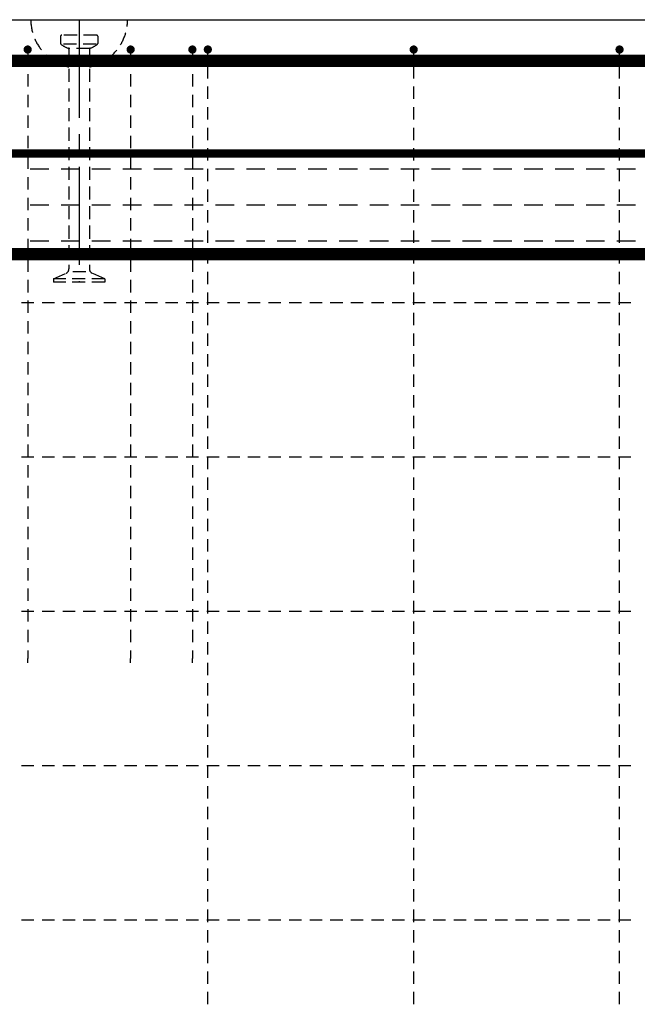
# Model space of a CAD drawing. Units: millimetres. Extents: x -83014 to -67264, y -36588 to -19711.
# Drawn here: x -79895 to -79295, y -30763 to -29806 of the extents above; entities that cross this region are included whole.
import ezdxf

# ---------------------------------------------------------------- set-up
doc = ezdxf.new("R2010")
doc.units = ezdxf.units.MM
doc.header["$LTSCALE"] = 20
doc.linetypes.add('CENTER2', pattern=[28.575, 19.05, -3.175, 3.175, -3.175])
doc.linetypes.add('HIDDEN2', pattern=[4.7625, 3.175, -1.5875])
for name, color, linetype in [('K-OCEL_NEVID', 31, 'HIDDEN2'), ('K-OSY', 6, 'CENTER2'), ('K-TVAR', 2, 'Continuous'), ('P_PŘÍČNÉ-HORNÍ', 31, 'Continuous')]:
    doc.layers.add(name, color=color, linetype=linetype)

msp = doc.modelspace()

# ---------------------------------------------------------------- linework, layer by layer
at = {"layer": 'K-OCEL_NEVID', "color": 7, "linetype": 'HIDDEN2', "ltscale": 0.2}
for p, q in [((-79855.6, -29822.27), (-79855.6, -29829.48)), ((-79820.6, -29821.27), (-79854.6, -29821.27)), ((-79819.6, -29822.27), (-79819.6, -29829.48)), ((-79821.08, -29830.06), (-79854.12, -29830.06)), ((-79827.6, -29834.27), (-79847.6, -29834.27)), ((-79847.6, -29834.97), (-79847.6, -30048.38)), ((-79827.6, -29834.97), (-79827.6, -30048.38)), ((-79862.6, -30058.27), (-79850.1, -30052.71)), ((-79812.6, -30058.27), (-79862.6, -30058.27)), ((-79862.6, -30058.27), (-79862.6, -30061.27)), ((-79831.13, -30051.27), (-79844.08, -30051.27)), ((-79812.6, -30058.27), (-79825.1, -30052.71)), ((-79812.6, -30058.27), (-79812.6, -30061.27)), ((-79812.6, -30061.27), (-79862.6, -30061.27))]:
    msp.add_line(p, q, dxfattribs=at)
for centre, radius, start, end in [((-79837.6, -29806.27, 0), 47, 180, 257.71551), ((-79837.6, -29806.27, 0), 47, 282.28449, 0), ((-79854.6, -29822.27, 0), 1, 90, 180), ((-79854.6, -29829.48, 0), 1, 180, 234.1117), ((-79820.6, -29822.27, 0), 1, 360, 90), ((-79820.6, -29829.48, 0), 1, 305.8883, 0), ((-79837.6, -29805.98, 0), 30, 234.1117, 249.21644), ((-79848.6, -29834.97, 0), 1, 0, 69.21644), ((-79826.6, -29834.97, 0), 1, 110.78356, 180), ((-79837.6, -29805.98, 0), 30, 290.78356, 305.8883), ((-79852.6, -30048.38, 0), 5, 300, 0), ((-79822.6, -30048.38, 0), 5, 180, 240)]:
    msp.add_arc(centre, radius, start, end, dxfattribs=at)
at = {"layer": 'K-OSY', "color": 7, "ltscale": 0.25}
msp.add_line((-79837.6, -29806.27), (-79837.6, -30061.27), dxfattribs=at)
at = {"layer": 'K-TVAR', "color": 7}
msp.add_line((-81117.6, -29806.27), (-74907.6, -29806.27), dxfattribs=at)
at = {"layer": 'P_PŘÍČNÉ-HORNÍ'}
for points in [[(-79885.6, -29835.27, 4, 4, 1), (-79889.6, -29835.27, 4, 4, 1)], [(-79785.6, -29835.27, 4, 4, 1), (-79789.6, -29835.27, 4, 4, 1)], [(-79725.6, -29835.27, 4, 4, 1), (-79729.6, -29835.27, 4, 4, 1)], [(-79710.6, -29835.27, 4, 4, 1), (-79714.6, -29835.27, 4, 4, 1)], [(-79510.6, -29835.27, 4, 4, 1), (-79514.6, -29835.27, 4, 4, 1)], [(-79310.6, -29835.27, 4, 4, 1), (-79314.6, -29835.27, 4, 4, 1)]]:
    msp.add_lwpolyline(points, format="xyseb", close=True, dxfattribs=at)
for points in [[(-78786.6, -30034.27, 12, 12, 0), (-81000.6, -30034.27, 12, 12, -0.414214), (-81030.6, -30004.27, 12, 12, 0), (-81030.6, -29876.27, 12, 12, -0.414214), (-81000.6, -29846.27, 12, 12, 0), (-77706.6, -29846.27, 12, 12, 0)], [(-81022.6, -29936.27, 8, 8, 0), (-75002.6, -29936.27, 8, 8, 0)]]:
    msp.add_lwpolyline(points, format="xyseb", dxfattribs=at)
for points in [[(-79887.6, -29839.27), (-79887.6, -29851.27)], [(-79787.6, -29839.27), (-79787.6, -29851.27)], [(-79727.6, -29839.27), (-79727.6, -29851.27)], [(-79712.6, -29843.27), (-79712.6, -29839.27)], [(-79512.6, -29843.27), (-79512.6, -29839.27)], [(-79312.6, -29843.27), (-79312.6, -29839.27)], [(-79712.6, -29863.27), (-79712.6, -29851.27)], [(-79512.6, -29863.27), (-79512.6, -29851.27)], [(-79312.6, -29863.27), (-79312.6, -29851.27)], [(-79887.6, -29859.27), (-79887.6, -29871.27)], [(-79787.6, -29859.27), (-79787.6, -29871.27)], [(-79727.6, -29859.27), (-79727.6, -29871.27)], [(-79712.6, -29883.27), (-79712.6, -29871.27)], [(-79512.6, -29883.27), (-79512.6, -29871.27)], [(-79312.6, -29883.27), (-79312.6, -29871.27)], [(-79887.6, -29879.27), (-79887.6, -29891.27)], [(-79787.6, -29879.27), (-79787.6, -29891.27)], [(-79727.6, -29879.27), (-79727.6, -29891.27)], [(-79712.6, -29903.27), (-79712.6, -29891.27)], [(-79512.6, -29903.27), (-79512.6, -29891.27)], [(-79312.6, -29903.27), (-79312.6, -29891.27)], [(-79887.6, -29899.27), (-79887.6, -29911.27)], [(-79787.6, -29899.27), (-79787.6, -29911.27)], [(-79727.6, -29899.27), (-79727.6, -29911.27)], [(-79712.6, -29923.27), (-79712.6, -29911.27)], [(-79512.6, -29923.27), (-79512.6, -29911.27)], [(-79312.6, -29923.27), (-79312.6, -29911.27)], [(-79887.6, -29919.27), (-79887.6, -29931.27)], [(-79787.6, -29919.27), (-79787.6, -29931.27)], [(-79727.6, -29919.27), (-79727.6, -29931.27)], [(-79712.6, -29943.27), (-79712.6, -29931.27)], [(-79512.6, -29943.27), (-79512.6, -29931.27)], [(-79312.6, -29943.27), (-79312.6, -29931.27)], [(-79887.6, -29939.27), (-79887.6, -29951.27)], [(-79787.6, -29939.27), (-79787.6, -29951.27)], [(-79727.6, -29939.27), (-79727.6, -29951.27)], [(-79885.15, -29951.27), (-79867.15, -29951.27)], [(-79855.15, -29951.27), (-79837.15, -29951.27)], [(-79825.15, -29951.27), (-79807.15, -29951.27)], [(-79795.15, -29951.27), (-79777.15, -29951.27)], [(-79765.15, -29951.27), (-79747.15, -29951.27)], [(-79735.15, -29951.27), (-79717.15, -29951.27)], [(-79712.6, -29963.27), (-79712.6, -29951.27)], [(-79705.15, -29951.27), (-79687.15, -29951.27)], [(-79675.15, -29951.27), (-79657.15, -29951.27)], [(-79645.15, -29951.27), (-79627.15, -29951.27)], [(-79615.15, -29951.27), (-79597.15, -29951.27)], [(-79585.15, -29951.27), (-79567.15, -29951.27)], [(-79555.15, -29951.27), (-79537.15, -29951.27)], [(-79525.15, -29951.27), (-79507.15, -29951.27)], [(-79512.6, -29963.27), (-79512.6, -29951.27)], [(-79495.15, -29951.27), (-79477.15, -29951.27)], [(-79465.15, -29951.27), (-79447.15, -29951.27)], [(-79435.15, -29951.27), (-79417.15, -29951.27)], [(-79405.15, -29951.27), (-79387.15, -29951.27)], [(-79375.15, -29951.27), (-79357.15, -29951.27)], [(-79345.15, -29951.27), (-79327.15, -29951.27)], [(-79315.15, -29951.27), (-79297.15, -29951.27)], [(-79312.6, -29963.27), (-79312.6, -29951.27)], [(-79887.6, -29959.27), (-79887.6, -29971.27)], [(-79787.6, -29959.27), (-79787.6, -29971.27)], [(-79727.6, -29959.27), (-79727.6, -29971.27)], [(-79712.6, -29983.27), (-79712.6, -29971.27)], [(-79512.6, -29983.27), (-79512.6, -29971.27)], [(-79312.6, -29983.27), (-79312.6, -29971.27)], [(-79887.6, -29979.27), (-79887.6, -29991.27)], [(-79787.6, -29979.27), (-79787.6, -29991.27)], [(-79727.6, -29979.27), (-79727.6, -29991.27)], [(-79885.15, -29986.27), (-79867.15, -29986.27)], [(-79855.15, -29986.27), (-79837.15, -29986.27)], [(-79825.15, -29986.27), (-79807.15, -29986.27)], [(-79795.15, -29986.27), (-79777.15, -29986.27)], [(-79765.15, -29986.27), (-79747.15, -29986.27)], [(-79735.15, -29986.27), (-79717.15, -29986.27)], [(-79712.6, -30003.27), (-79712.6, -29991.27)], [(-79705.15, -29986.27), (-79687.15, -29986.27)], [(-79675.15, -29986.27), (-79657.15, -29986.27)], [(-79645.15, -29986.27), (-79627.15, -29986.27)], [(-79615.15, -29986.27), (-79597.15, -29986.27)], [(-79585.15, -29986.27), (-79567.15, -29986.27)], [(-79555.15, -29986.27), (-79537.15, -29986.27)], [(-79525.15, -29986.27), (-79507.15, -29986.27)], [(-79512.6, -30003.27), (-79512.6, -29991.27)], [(-79495.15, -29986.27), (-79477.15, -29986.27)], [(-79465.15, -29986.27), (-79447.15, -29986.27)], [(-79435.15, -29986.27), (-79417.15, -29986.27)], [(-79405.15, -29986.27), (-79387.15, -29986.27)], [(-79375.15, -29986.27), (-79357.15, -29986.27)], [(-79345.15, -29986.27), (-79327.15, -29986.27)], [(-79315.15, -29986.27), (-79297.15, -29986.27)], [(-79312.6, -30003.27), (-79312.6, -29991.27)], [(-79887.6, -29999.27), (-79887.6, -30011.27)], [(-79787.6, -29999.27), (-79787.6, -30011.27)], [(-79727.6, -29999.27), (-79727.6, -30011.27)], [(-79712.6, -30023.27), (-79712.6, -30011.27)], [(-79512.6, -30023.27), (-79512.6, -30011.27)], [(-79312.6, -30023.27), (-79312.6, -30011.27)], [(-79887.6, -30019.27), (-79887.6, -30031.27)], [(-79787.6, -30019.27), (-79787.6, -30031.27)], [(-79727.6, -30019.27), (-79727.6, -30031.27)], [(-79885.15, -30021.27), (-79867.15, -30021.27)], [(-79855.15, -30021.27), (-79837.15, -30021.27)], [(-79825.15, -30021.27), (-79807.15, -30021.27)], [(-79795.15, -30021.27), (-79777.15, -30021.27)], [(-79765.15, -30021.27), (-79747.15, -30021.27)], [(-79735.15, -30021.27), (-79717.15, -30021.27)], [(-79705.15, -30021.27), (-79687.15, -30021.27)], [(-79675.15, -30021.27), (-79657.15, -30021.27)], [(-79645.15, -30021.27), (-79627.15, -30021.27)], [(-79615.15, -30021.27), (-79597.15, -30021.27)], [(-79585.15, -30021.27), (-79567.15, -30021.27)], [(-79555.15, -30021.27), (-79537.15, -30021.27)], [(-79525.15, -30021.27), (-79507.15, -30021.27)], [(-79495.15, -30021.27), (-79477.15, -30021.27)], [(-79465.15, -30021.27), (-79447.15, -30021.27)], [(-79435.15, -30021.27), (-79417.15, -30021.27)], [(-79405.15, -30021.27), (-79387.15, -30021.27)], [(-79375.15, -30021.27), (-79357.15, -30021.27)], [(-79345.15, -30021.27), (-79327.15, -30021.27)], [(-79315.15, -30021.27), (-79297.15, -30021.27)], [(-79887.6, -30039.27), (-79887.6, -30051.27)], [(-79787.6, -30039.27), (-79787.6, -30051.27)], [(-79727.6, -30039.27), (-79727.6, -30051.27)], [(-79712.6, -30043.27), (-79712.6, -30031.27)], [(-79512.6, -30043.27), (-79512.6, -30031.27)], [(-79312.6, -30043.27), (-79312.6, -30031.27)], [(-79887.6, -30059.27), (-79887.6, -30071.27)], [(-79787.6, -30059.27), (-79787.6, -30071.27)], [(-79727.6, -30059.27), (-79727.6, -30071.27)], [(-79712.6, -30063.27), (-79712.6, -30051.27)], [(-79512.6, -30063.27), (-79512.6, -30051.27)], [(-79312.6, -30063.27), (-79312.6, -30051.27)], [(-79712.6, -30083.27), (-79712.6, -30071.27)], [(-79512.6, -30083.27), (-79512.6, -30071.27)], [(-79312.6, -30083.27), (-79312.6, -30071.27)], [(-79893.6, -30081.27), (-79881.6, -30081.27)], [(-79893.6, -30081.27), (-79881.6, -30081.27)], [(-79887.6, -30079.27), (-79887.6, -30091.27)], [(-79873.6, -30081.27), (-79861.6, -30081.27)], [(-79873.6, -30081.27), (-79861.6, -30081.27)], [(-79853.6, -30081.27), (-79841.6, -30081.27)], [(-79853.6, -30081.27), (-79841.6, -30081.27)], [(-79833.6, -30081.27), (-79821.6, -30081.27)], [(-79833.6, -30081.27), (-79821.6, -30081.27)], [(-79813.6, -30081.27), (-79801.6, -30081.27)], [(-79813.6, -30081.27), (-79801.6, -30081.27)], [(-79793.6, -30081.27), (-79781.6, -30081.27)], [(-79793.6, -30081.27), (-79781.6, -30081.27)], [(-79787.6, -30079.27), (-79787.6, -30091.27)], [(-79773.6, -30081.27), (-79761.6, -30081.27)], [(-79773.6, -30081.27), (-79761.6, -30081.27)], [(-79753.6, -30081.27), (-79741.6, -30081.27)], [(-79753.6, -30081.27), (-79741.6, -30081.27)], [(-79733.6, -30081.27), (-79721.6, -30081.27)], [(-79733.6, -30081.27), (-79721.6, -30081.27)], [(-79727.6, -30079.27), (-79727.6, -30091.27)], [(-79713.6, -30081.27), (-79701.6, -30081.27)], [(-79713.6, -30081.27), (-79701.6, -30081.27)], [(-79693.6, -30081.27), (-79681.6, -30081.27)], [(-79693.6, -30081.27), (-79681.6, -30081.27)], [(-79673.6, -30081.27), (-79661.6, -30081.27)], [(-79673.6, -30081.27), (-79661.6, -30081.27)], [(-79653.6, -30081.27), (-79641.6, -30081.27)], [(-79653.6, -30081.27), (-79641.6, -30081.27)], [(-79633.6, -30081.27), (-79621.6, -30081.27)], [(-79633.6, -30081.27), (-79621.6, -30081.27)], [(-79613.6, -30081.27), (-79601.6, -30081.27)], [(-79613.6, -30081.27), (-79601.6, -30081.27)], [(-79593.6, -30081.27), (-79581.6, -30081.27)], [(-79593.6, -30081.27), (-79581.6, -30081.27)], [(-79573.6, -30081.27), (-79561.6, -30081.27)], [(-79573.6, -30081.27), (-79561.6, -30081.27)], [(-79553.6, -30081.27), (-79541.6, -30081.27)], [(-79553.6, -30081.27), (-79541.6, -30081.27)], [(-79533.6, -30081.27), (-79521.6, -30081.27)], [(-79533.6, -30081.27), (-79521.6, -30081.27)], [(-79513.6, -30081.27), (-79501.6, -30081.27)], [(-79513.6, -30081.27), (-79501.6, -30081.27)], [(-79493.6, -30081.27), (-79481.6, -30081.27)], [(-79493.6, -30081.27), (-79481.6, -30081.27)], [(-79473.6, -30081.27), (-79461.6, -30081.27)], [(-79473.6, -30081.27), (-79461.6, -30081.27)], [(-79453.6, -30081.27), (-79441.6, -30081.27)], [(-79453.6, -30081.27), (-79441.6, -30081.27)], [(-79433.6, -30081.27), (-79421.6, -30081.27)], [(-79433.6, -30081.27), (-79421.6, -30081.27)], [(-79413.6, -30081.27), (-79401.6, -30081.27)], [(-79413.6, -30081.27), (-79401.6, -30081.27)], [(-79393.6, -30081.27), (-79381.6, -30081.27)], [(-79393.6, -30081.27), (-79381.6, -30081.27)], [(-79373.6, -30081.27), (-79361.6, -30081.27)], [(-79373.6, -30081.27), (-79361.6, -30081.27)], [(-79353.6, -30081.27), (-79341.6, -30081.27)], [(-79353.6, -30081.27), (-79341.6, -30081.27)], [(-79333.6, -30081.27), (-79321.6, -30081.27)], [(-79333.6, -30081.27), (-79321.6, -30081.27)], [(-79313.6, -30081.27), (-79301.6, -30081.27)], [(-79313.6, -30081.27), (-79301.6, -30081.27)], [(-79712.6, -30103.27), (-79712.6, -30091.27)], [(-79512.6, -30103.27), (-79512.6, -30091.27)], [(-79312.6, -30103.27), (-79312.6, -30091.27)], [(-79887.6, -30099.27), (-79887.6, -30111.27)], [(-79787.6, -30099.27), (-79787.6, -30111.27)], [(-79727.6, -30099.27), (-79727.6, -30111.27)], [(-79712.6, -30123.27), (-79712.6, -30111.27)], [(-79512.6, -30123.27), (-79512.6, -30111.27)], [(-79312.6, -30123.27), (-79312.6, -30111.27)], [(-79887.6, -30119.27), (-79887.6, -30131.27)], [(-79787.6, -30119.27), (-79787.6, -30131.27)], [(-79727.6, -30119.27), (-79727.6, -30131.27)], [(-79712.6, -30143.27), (-79712.6, -30131.27)], [(-79512.6, -30143.27), (-79512.6, -30131.27)], [(-79312.6, -30143.27), (-79312.6, -30131.27)], [(-79887.6, -30139.27), (-79887.6, -30151.27)], [(-79787.6, -30139.27), (-79787.6, -30151.27)], [(-79727.6, -30139.27), (-79727.6, -30151.27)], [(-79712.6, -30163.27), (-79712.6, -30151.27)], [(-79512.6, -30163.27), (-79512.6, -30151.27)], [(-79312.6, -30163.27), (-79312.6, -30151.27)], [(-79887.6, -30159.27), (-79887.6, -30171.27)], [(-79787.6, -30159.27), (-79787.6, -30171.27)], [(-79727.6, -30159.27), (-79727.6, -30171.27)], [(-79712.6, -30183.27), (-79712.6, -30171.27)], [(-79512.6, -30183.27), (-79512.6, -30171.27)], [(-79312.6, -30183.27), (-79312.6, -30171.27)], [(-79887.6, -30179.27), (-79887.6, -30191.27)], [(-79787.6, -30179.27), (-79787.6, -30191.27)], [(-79727.6, -30179.27), (-79727.6, -30191.27)], [(-79712.6, -30203.27), (-79712.6, -30191.27)], [(-79512.6, -30203.27), (-79512.6, -30191.27)], [(-79312.6, -30203.27), (-79312.6, -30191.27)], [(-79887.6, -30199.27), (-79887.6, -30211.27)], [(-79787.6, -30199.27), (-79787.6, -30211.27)], [(-79727.6, -30199.27), (-79727.6, -30211.27)], [(-79712.6, -30223.27), (-79712.6, -30211.27)], [(-79512.6, -30223.27), (-79512.6, -30211.27)], [(-79312.6, -30223.27), (-79312.6, -30211.27)], [(-79887.6, -30219.27), (-79887.6, -30231.27)], [(-79787.6, -30219.27), (-79787.6, -30231.27)], [(-79727.6, -30219.27), (-79727.6, -30231.27)], [(-79893.6, -30231.27), (-79881.6, -30231.27)], [(-79893.6, -30231.27), (-79881.6, -30231.27)], [(-79873.6, -30231.27), (-79861.6, -30231.27)], [(-79873.6, -30231.27), (-79861.6, -30231.27)], [(-79853.6, -30231.27), (-79841.6, -30231.27)], [(-79853.6, -30231.27), (-79841.6, -30231.27)], [(-79833.6, -30231.27), (-79821.6, -30231.27)], [(-79833.6, -30231.27), (-79821.6, -30231.27)], [(-79813.6, -30231.27), (-79801.6, -30231.27)], [(-79813.6, -30231.27), (-79801.6, -30231.27)], [(-79793.6, -30231.27), (-79781.6, -30231.27)], [(-79793.6, -30231.27), (-79781.6, -30231.27)], [(-79773.6, -30231.27), (-79761.6, -30231.27)], [(-79773.6, -30231.27), (-79761.6, -30231.27)], [(-79753.6, -30231.27), (-79741.6, -30231.27)], [(-79753.6, -30231.27), (-79741.6, -30231.27)], [(-79733.6, -30231.27), (-79721.6, -30231.27)], [(-79733.6, -30231.27), (-79721.6, -30231.27)], [(-79713.6, -30231.27), (-79701.6, -30231.27)], [(-79713.6, -30231.27), (-79701.6, -30231.27)], [(-79712.6, -30243.27), (-79712.6, -30231.27)], [(-79693.6, -30231.27), (-79681.6, -30231.27)], [(-79693.6, -30231.27), (-79681.6, -30231.27)], [(-79673.6, -30231.27), (-79661.6, -30231.27)], [(-79673.6, -30231.27), (-79661.6, -30231.27)], [(-79653.6, -30231.27), (-79641.6, -30231.27)], [(-79653.6, -30231.27), (-79641.6, -30231.27)], [(-79633.6, -30231.27), (-79621.6, -30231.27)], [(-79633.6, -30231.27), (-79621.6, -30231.27)], [(-79613.6, -30231.27), (-79601.6, -30231.27)], [(-79613.6, -30231.27), (-79601.6, -30231.27)], [(-79593.6, -30231.27), (-79581.6, -30231.27)], [(-79593.6, -30231.27), (-79581.6, -30231.27)], [(-79573.6, -30231.27), (-79561.6, -30231.27)], [(-79573.6, -30231.27), (-79561.6, -30231.27)], [(-79553.6, -30231.27), (-79541.6, -30231.27)], [(-79553.6, -30231.27), (-79541.6, -30231.27)], [(-79533.6, -30231.27), (-79521.6, -30231.27)], [(-79533.6, -30231.27), (-79521.6, -30231.27)], [(-79513.6, -30231.27), (-79501.6, -30231.27)], [(-79513.6, -30231.27), (-79501.6, -30231.27)], [(-79512.6, -30243.27), (-79512.6, -30231.27)], [(-79493.6, -30231.27), (-79481.6, -30231.27)], [(-79493.6, -30231.27), (-79481.6, -30231.27)], [(-79473.6, -30231.27), (-79461.6, -30231.27)], [(-79473.6, -30231.27), (-79461.6, -30231.27)], [(-79453.6, -30231.27), (-79441.6, -30231.27)], [(-79453.6, -30231.27), (-79441.6, -30231.27)], [(-79433.6, -30231.27), (-79421.6, -30231.27)], [(-79433.6, -30231.27), (-79421.6, -30231.27)], [(-79413.6, -30231.27), (-79401.6, -30231.27)], [(-79413.6, -30231.27), (-79401.6, -30231.27)], [(-79393.6, -30231.27), (-79381.6, -30231.27)], [(-79393.6, -30231.27), (-79381.6, -30231.27)], [(-79373.6, -30231.27), (-79361.6, -30231.27)], [(-79373.6, -30231.27), (-79361.6, -30231.27)], [(-79353.6, -30231.27), (-79341.6, -30231.27)], [(-79353.6, -30231.27), (-79341.6, -30231.27)], [(-79333.6, -30231.27), (-79321.6, -30231.27)], [(-79333.6, -30231.27), (-79321.6, -30231.27)], [(-79313.6, -30231.27), (-79301.6, -30231.27)], [(-79313.6, -30231.27), (-79301.6, -30231.27)], [(-79312.6, -30243.27), (-79312.6, -30231.27)], [(-79887.6, -30239.27), (-79887.6, -30251.27)], [(-79787.6, -30239.27), (-79787.6, -30251.27)], [(-79727.6, -30239.27), (-79727.6, -30251.27)], [(-79887.6, -30259.27), (-79887.6, -30271.27)], [(-79787.6, -30259.27), (-79787.6, -30271.27)], [(-79727.6, -30259.27), (-79727.6, -30271.27)], [(-79712.6, -30263.27), (-79712.6, -30251.27)], [(-79512.6, -30263.27), (-79512.6, -30251.27)], [(-79312.6, -30263.27), (-79312.6, -30251.27)], [(-79887.6, -30279.27), (-79887.6, -30291.27)], [(-79787.6, -30279.27), (-79787.6, -30291.27)], [(-79727.6, -30279.27), (-79727.6, -30291.27)], [(-79712.6, -30283.27), (-79712.6, -30271.27)], [(-79512.6, -30283.27), (-79512.6, -30271.27)], [(-79312.6, -30283.27), (-79312.6, -30271.27)], [(-79712.6, -30303.27), (-79712.6, -30291.27)], [(-79512.6, -30303.27), (-79512.6, -30291.27)], [(-79312.6, -30303.27), (-79312.6, -30291.27)], [(-79887.6, -30299.27), (-79887.6, -30311.27)], [(-79787.6, -30299.27), (-79787.6, -30311.27)], [(-79727.6, -30299.27), (-79727.6, -30311.27)], [(-79712.6, -30323.27), (-79712.6, -30311.27)], [(-79512.6, -30323.27), (-79512.6, -30311.27)], [(-79312.6, -30323.27), (-79312.6, -30311.27)], [(-79887.6, -30319.27), (-79887.6, -30331.27)], [(-79787.6, -30319.27), (-79787.6, -30331.27)], [(-79727.6, -30319.27), (-79727.6, -30331.27)], [(-79712.6, -30343.27), (-79712.6, -30331.27)], [(-79512.6, -30343.27), (-79512.6, -30331.27)], [(-79312.6, -30343.27), (-79312.6, -30331.27)], [(-79887.6, -30339.27), (-79887.6, -30351.27)], [(-79787.6, -30339.27), (-79787.6, -30351.27)], [(-79727.6, -30339.27), (-79727.6, -30351.27)], [(-79712.6, -30363.27), (-79712.6, -30351.27)], [(-79512.6, -30363.27), (-79512.6, -30351.27)], [(-79312.6, -30363.27), (-79312.6, -30351.27)], [(-79887.6, -30359.27), (-79887.6, -30371.27)], [(-79787.6, -30359.27), (-79787.6, -30371.27)], [(-79727.6, -30359.27), (-79727.6, -30371.27)], [(-79712.6, -30383.27), (-79712.6, -30371.27)], [(-79512.6, -30383.27), (-79512.6, -30371.27)], [(-79312.6, -30383.27), (-79312.6, -30371.27)], [(-79893.6, -30381.27), (-79881.6, -30381.27)], [(-79893.6, -30381.27), (-79881.6, -30381.27)], [(-79887.6, -30379.27), (-79887.6, -30391.27)], [(-79873.6, -30381.27), (-79861.6, -30381.27)], [(-79873.6, -30381.27), (-79861.6, -30381.27)], [(-79853.6, -30381.27), (-79841.6, -30381.27)], [(-79853.6, -30381.27), (-79841.6, -30381.27)], [(-79833.6, -30381.27), (-79821.6, -30381.27)], [(-79833.6, -30381.27), (-79821.6, -30381.27)], [(-79813.6, -30381.27), (-79801.6, -30381.27)], [(-79813.6, -30381.27), (-79801.6, -30381.27)], [(-79793.6, -30381.27), (-79781.6, -30381.27)], [(-79793.6, -30381.27), (-79781.6, -30381.27)], [(-79787.6, -30379.27), (-79787.6, -30391.27)], [(-79773.6, -30381.27), (-79761.6, -30381.27)], [(-79773.6, -30381.27), (-79761.6, -30381.27)], [(-79753.6, -30381.27), (-79741.6, -30381.27)], [(-79753.6, -30381.27), (-79741.6, -30381.27)], [(-79733.6, -30381.27), (-79721.6, -30381.27)], [(-79733.6, -30381.27), (-79721.6, -30381.27)], [(-79727.6, -30379.27), (-79727.6, -30391.27)], [(-79713.6, -30381.27), (-79701.6, -30381.27)], [(-79713.6, -30381.27), (-79701.6, -30381.27)], [(-79693.6, -30381.27), (-79681.6, -30381.27)], [(-79693.6, -30381.27), (-79681.6, -30381.27)], [(-79673.6, -30381.27), (-79661.6, -30381.27)], [(-79673.6, -30381.27), (-79661.6, -30381.27)], [(-79653.6, -30381.27), (-79641.6, -30381.27)], [(-79653.6, -30381.27), (-79641.6, -30381.27)], [(-79633.6, -30381.27), (-79621.6, -30381.27)], [(-79633.6, -30381.27), (-79621.6, -30381.27)], [(-79613.6, -30381.27), (-79601.6, -30381.27)], [(-79613.6, -30381.27), (-79601.6, -30381.27)], [(-79593.6, -30381.27), (-79581.6, -30381.27)], [(-79593.6, -30381.27), (-79581.6, -30381.27)], [(-79573.6, -30381.27), (-79561.6, -30381.27)], [(-79573.6, -30381.27), (-79561.6, -30381.27)], [(-79553.6, -30381.27), (-79541.6, -30381.27)], [(-79553.6, -30381.27), (-79541.6, -30381.27)], [(-79533.6, -30381.27), (-79521.6, -30381.27)], [(-79533.6, -30381.27), (-79521.6, -30381.27)], [(-79513.6, -30381.27), (-79501.6, -30381.27)], [(-79513.6, -30381.27), (-79501.6, -30381.27)], [(-79493.6, -30381.27), (-79481.6, -30381.27)], [(-79493.6, -30381.27), (-79481.6, -30381.27)], [(-79473.6, -30381.27), (-79461.6, -30381.27)], [(-79473.6, -30381.27), (-79461.6, -30381.27)], [(-79453.6, -30381.27), (-79441.6, -30381.27)], [(-79453.6, -30381.27), (-79441.6, -30381.27)], [(-79433.6, -30381.27), (-79421.6, -30381.27)], [(-79433.6, -30381.27), (-79421.6, -30381.27)], [(-79413.6, -30381.27), (-79401.6, -30381.27)], [(-79413.6, -30381.27), (-79401.6, -30381.27)], [(-79393.6, -30381.27), (-79381.6, -30381.27)], [(-79393.6, -30381.27), (-79381.6, -30381.27)], [(-79373.6, -30381.27), (-79361.6, -30381.27)], [(-79373.6, -30381.27), (-79361.6, -30381.27)], [(-79353.6, -30381.27), (-79341.6, -30381.27)], [(-79353.6, -30381.27), (-79341.6, -30381.27)], [(-79333.6, -30381.27), (-79321.6, -30381.27)], [(-79333.6, -30381.27), (-79321.6, -30381.27)], [(-79313.6, -30381.27), (-79301.6, -30381.27)], [(-79313.6, -30381.27), (-79301.6, -30381.27)], [(-79712.6, -30403.27), (-79712.6, -30391.27)], [(-79512.6, -30403.27), (-79512.6, -30391.27)], [(-79312.6, -30403.27), (-79312.6, -30391.27)], [(-79887.6, -30399.27), (-79887.6, -30411.27)], [(-79787.6, -30399.27), (-79787.6, -30411.27)], [(-79727.6, -30399.27), (-79727.6, -30411.27)], [(-79712.6, -30423.27), (-79712.6, -30411.27)], [(-79512.6, -30423.27), (-79512.6, -30411.27)], [(-79312.6, -30423.27), (-79312.6, -30411.27)], [(-79887.6, -30419.27), (-79887.6, -30427.27)], [(-79787.6, -30419.27), (-79787.6, -30427.27)], [(-79727.6, -30419.27), (-79727.6, -30427.27)], [(-79887.6, -30431.27), (-79887.6, -30427.27)], [(-79787.6, -30431.27), (-79787.6, -30427.27)], [(-79727.6, -30431.27), (-79727.6, -30427.27)], [(-79712.6, -30443.27), (-79712.6, -30431.27)], [(-79512.6, -30443.27), (-79512.6, -30431.27)], [(-79312.6, -30443.27), (-79312.6, -30431.27)], [(-79712.6, -30463.27), (-79712.6, -30451.27)], [(-79512.6, -30463.27), (-79512.6, -30451.27)], [(-79312.6, -30463.27), (-79312.6, -30451.27)], [(-79712.6, -30483.27), (-79712.6, -30471.27)], [(-79512.6, -30483.27), (-79512.6, -30471.27)], [(-79312.6, -30483.27), (-79312.6, -30471.27)], [(-79712.6, -30503.27), (-79712.6, -30491.27)], [(-79512.6, -30503.27), (-79512.6, -30491.27)], [(-79312.6, -30503.27), (-79312.6, -30491.27)], [(-79712.6, -30523.27), (-79712.6, -30511.27)], [(-79512.6, -30523.27), (-79512.6, -30511.27)], [(-79312.6, -30523.27), (-79312.6, -30511.27)], [(-79893.6, -30531.27), (-79881.6, -30531.27)], [(-79893.6, -30531.27), (-79881.6, -30531.27)], [(-79873.6, -30531.27), (-79861.6, -30531.27)], [(-79873.6, -30531.27), (-79861.6, -30531.27)], [(-79853.6, -30531.27), (-79841.6, -30531.27)], [(-79853.6, -30531.27), (-79841.6, -30531.27)], [(-79833.6, -30531.27), (-79821.6, -30531.27)], [(-79833.6, -30531.27), (-79821.6, -30531.27)], [(-79813.6, -30531.27), (-79801.6, -30531.27)], [(-79813.6, -30531.27), (-79801.6, -30531.27)], [(-79793.6, -30531.27), (-79781.6, -30531.27)], [(-79793.6, -30531.27), (-79781.6, -30531.27)], [(-79773.6, -30531.27), (-79761.6, -30531.27)], [(-79773.6, -30531.27), (-79761.6, -30531.27)], [(-79753.6, -30531.27), (-79741.6, -30531.27)], [(-79753.6, -30531.27), (-79741.6, -30531.27)], [(-79733.6, -30531.27), (-79721.6, -30531.27)], [(-79733.6, -30531.27), (-79721.6, -30531.27)], [(-79713.6, -30531.27), (-79701.6, -30531.27)], [(-79713.6, -30531.27), (-79701.6, -30531.27)], [(-79712.6, -30543.27), (-79712.6, -30531.27)], [(-79693.6, -30531.27), (-79681.6, -30531.27)], [(-79693.6, -30531.27), (-79681.6, -30531.27)], [(-79673.6, -30531.27), (-79661.6, -30531.27)], [(-79673.6, -30531.27), (-79661.6, -30531.27)], [(-79653.6, -30531.27), (-79641.6, -30531.27)], [(-79653.6, -30531.27), (-79641.6, -30531.27)], [(-79633.6, -30531.27), (-79621.6, -30531.27)], [(-79633.6, -30531.27), (-79621.6, -30531.27)], [(-79613.6, -30531.27), (-79601.6, -30531.27)], [(-79613.6, -30531.27), (-79601.6, -30531.27)], [(-79593.6, -30531.27), (-79581.6, -30531.27)], [(-79593.6, -30531.27), (-79581.6, -30531.27)], [(-79573.6, -30531.27), (-79561.6, -30531.27)], [(-79573.6, -30531.27), (-79561.6, -30531.27)], [(-79553.6, -30531.27), (-79541.6, -30531.27)], [(-79553.6, -30531.27), (-79541.6, -30531.27)], [(-79533.6, -30531.27), (-79521.6, -30531.27)], [(-79533.6, -30531.27), (-79521.6, -30531.27)], [(-79513.6, -30531.27), (-79501.6, -30531.27)], [(-79513.6, -30531.27), (-79501.6, -30531.27)], [(-79512.6, -30543.27), (-79512.6, -30531.27)], [(-79493.6, -30531.27), (-79481.6, -30531.27)], [(-79493.6, -30531.27), (-79481.6, -30531.27)], [(-79473.6, -30531.27), (-79461.6, -30531.27)], [(-79473.6, -30531.27), (-79461.6, -30531.27)], [(-79453.6, -30531.27), (-79441.6, -30531.27)], [(-79453.6, -30531.27), (-79441.6, -30531.27)], [(-79433.6, -30531.27), (-79421.6, -30531.27)], [(-79433.6, -30531.27), (-79421.6, -30531.27)], [(-79413.6, -30531.27), (-79401.6, -30531.27)], [(-79413.6, -30531.27), (-79401.6, -30531.27)], [(-79393.6, -30531.27), (-79381.6, -30531.27)], [(-79393.6, -30531.27), (-79381.6, -30531.27)], [(-79373.6, -30531.27), (-79361.6, -30531.27)], [(-79373.6, -30531.27), (-79361.6, -30531.27)], [(-79353.6, -30531.27), (-79341.6, -30531.27)], [(-79353.6, -30531.27), (-79341.6, -30531.27)], [(-79333.6, -30531.27), (-79321.6, -30531.27)], [(-79333.6, -30531.27), (-79321.6, -30531.27)], [(-79313.6, -30531.27), (-79301.6, -30531.27)], [(-79313.6, -30531.27), (-79301.6, -30531.27)], [(-79312.6, -30543.27), (-79312.6, -30531.27)], [(-79712.6, -30563.27), (-79712.6, -30551.27)], [(-79512.6, -30563.27), (-79512.6, -30551.27)], [(-79312.6, -30563.27), (-79312.6, -30551.27)], [(-79712.6, -30583.27), (-79712.6, -30571.27)], [(-79512.6, -30583.27), (-79512.6, -30571.27)], [(-79312.6, -30583.27), (-79312.6, -30571.27)], [(-79712.6, -30603.27), (-79712.6, -30591.27)], [(-79512.6, -30603.27), (-79512.6, -30591.27)], [(-79312.6, -30603.27), (-79312.6, -30591.27)], [(-79712.6, -30623.27), (-79712.6, -30611.27)], [(-79512.6, -30623.27), (-79512.6, -30611.27)], [(-79312.6, -30623.27), (-79312.6, -30611.27)], [(-79712.6, -30643.27), (-79712.6, -30631.27)], [(-79512.6, -30643.27), (-79512.6, -30631.27)], [(-79312.6, -30643.27), (-79312.6, -30631.27)], [(-79712.6, -30663.27), (-79712.6, -30651.27)], [(-79512.6, -30663.27), (-79512.6, -30651.27)], [(-79312.6, -30663.27), (-79312.6, -30651.27)], [(-79712.6, -30683.27), (-79712.6, -30671.27)], [(-79512.6, -30683.27), (-79512.6, -30671.27)], [(-79312.6, -30683.27), (-79312.6, -30671.27)], [(-79893.6, -30681.27), (-79881.6, -30681.27)], [(-79893.6, -30681.27), (-79881.6, -30681.27)], [(-79873.6, -30681.27), (-79861.6, -30681.27)], [(-79873.6, -30681.27), (-79861.6, -30681.27)], [(-79853.6, -30681.27), (-79841.6, -30681.27)], [(-79853.6, -30681.27), (-79841.6, -30681.27)], [(-79833.6, -30681.27), (-79821.6, -30681.27)], [(-79833.6, -30681.27), (-79821.6, -30681.27)], [(-79813.6, -30681.27), (-79801.6, -30681.27)], [(-79813.6, -30681.27), (-79801.6, -30681.27)], [(-79793.6, -30681.27), (-79781.6, -30681.27)], [(-79793.6, -30681.27), (-79781.6, -30681.27)], [(-79773.6, -30681.27), (-79761.6, -30681.27)], [(-79773.6, -30681.27), (-79761.6, -30681.27)], [(-79753.6, -30681.27), (-79741.6, -30681.27)], [(-79753.6, -30681.27), (-79741.6, -30681.27)], [(-79733.6, -30681.27), (-79721.6, -30681.27)], [(-79733.6, -30681.27), (-79721.6, -30681.27)], [(-79713.6, -30681.27), (-79701.6, -30681.27)], [(-79713.6, -30681.27), (-79701.6, -30681.27)], [(-79693.6, -30681.27), (-79681.6, -30681.27)], [(-79693.6, -30681.27), (-79681.6, -30681.27)], [(-79673.6, -30681.27), (-79661.6, -30681.27)], [(-79673.6, -30681.27), (-79661.6, -30681.27)], [(-79653.6, -30681.27), (-79641.6, -30681.27)], [(-79653.6, -30681.27), (-79641.6, -30681.27)], [(-79633.6, -30681.27), (-79621.6, -30681.27)], [(-79633.6, -30681.27), (-79621.6, -30681.27)], [(-79613.6, -30681.27), (-79601.6, -30681.27)], [(-79613.6, -30681.27), (-79601.6, -30681.27)], [(-79593.6, -30681.27), (-79581.6, -30681.27)], [(-79593.6, -30681.27), (-79581.6, -30681.27)], [(-79573.6, -30681.27), (-79561.6, -30681.27)], [(-79573.6, -30681.27), (-79561.6, -30681.27)], [(-79553.6, -30681.27), (-79541.6, -30681.27)], [(-79553.6, -30681.27), (-79541.6, -30681.27)], [(-79533.6, -30681.27), (-79521.6, -30681.27)], [(-79533.6, -30681.27), (-79521.6, -30681.27)], [(-79513.6, -30681.27), (-79501.6, -30681.27)], [(-79513.6, -30681.27), (-79501.6, -30681.27)], [(-79493.6, -30681.27), (-79481.6, -30681.27)], [(-79493.6, -30681.27), (-79481.6, -30681.27)], [(-79473.6, -30681.27), (-79461.6, -30681.27)], [(-79473.6, -30681.27), (-79461.6, -30681.27)], [(-79453.6, -30681.27), (-79441.6, -30681.27)], [(-79453.6, -30681.27), (-79441.6, -30681.27)], [(-79433.6, -30681.27), (-79421.6, -30681.27)], [(-79433.6, -30681.27), (-79421.6, -30681.27)], [(-79413.6, -30681.27), (-79401.6, -30681.27)], [(-79413.6, -30681.27), (-79401.6, -30681.27)], [(-79393.6, -30681.27), (-79381.6, -30681.27)], [(-79393.6, -30681.27), (-79381.6, -30681.27)], [(-79373.6, -30681.27), (-79361.6, -30681.27)], [(-79373.6, -30681.27), (-79361.6, -30681.27)], [(-79353.6, -30681.27), (-79341.6, -30681.27)], [(-79353.6, -30681.27), (-79341.6, -30681.27)], [(-79333.6, -30681.27), (-79321.6, -30681.27)], [(-79333.6, -30681.27), (-79321.6, -30681.27)], [(-79313.6, -30681.27), (-79301.6, -30681.27)], [(-79313.6, -30681.27), (-79301.6, -30681.27)], [(-79712.6, -30703.27), (-79712.6, -30691.27)], [(-79512.6, -30703.27), (-79512.6, -30691.27)], [(-79312.6, -30703.27), (-79312.6, -30691.27)], [(-79712.6, -30723.27), (-79712.6, -30711.27)], [(-79512.6, -30723.27), (-79512.6, -30711.27)], [(-79312.6, -30723.27), (-79312.6, -30711.27)], [(-79712.6, -30743.27), (-79712.6, -30731.27)], [(-79512.6, -30743.27), (-79512.6, -30731.27)], [(-79312.6, -30743.27), (-79312.6, -30731.27)], [(-79712.6, -30763.27), (-79712.6, -30751.27)], [(-79512.6, -30763.27), (-79512.6, -30751.27)], [(-79312.6, -30763.27), (-79312.6, -30751.27)]]:
    msp.add_lwpolyline(points, dxfattribs=at)

doc.saveas('drawing.dxf')
